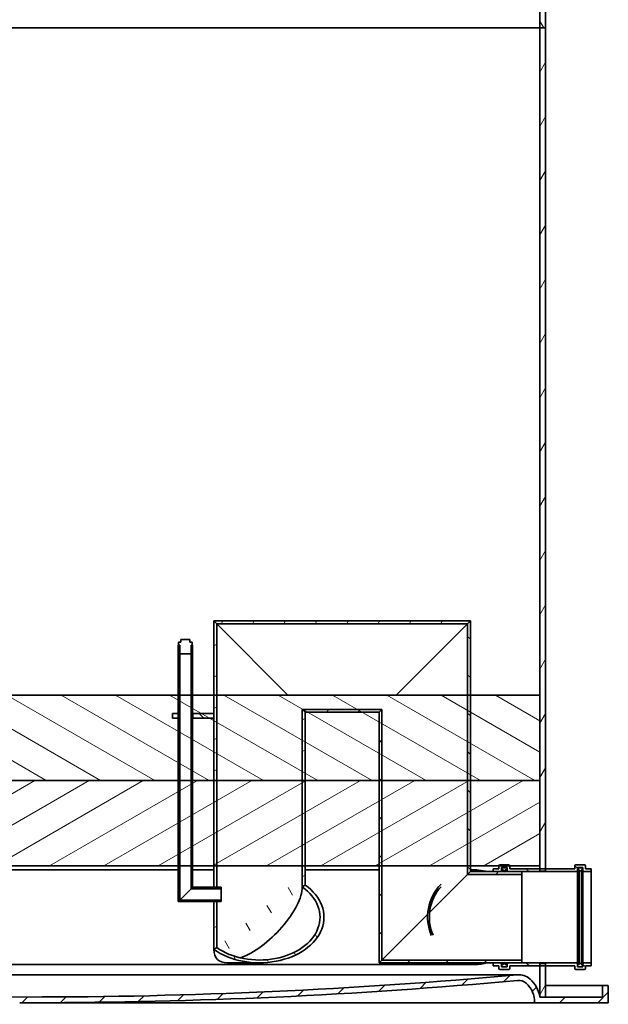
# Model space of a CAD drawing. Units: millimetres. Extents: x 0 to 15344, y 0 to 9608.
# Drawn here: x 13413 to 14790, y 6141 to 8445 of the extents above; entities that cross this region are included whole.
import ezdxf

# ---------------------------------------------------------------- set-up
doc = ezdxf.new("R2010")
doc.units = ezdxf.units.MM
doc.header["$LTSCALE"] = 20
doc.layers.add('Hatch (ISO)', color=7, linetype='Continuous', lineweight=9, true_color=0x0080ff)
doc.layers.add('Visible (ISO)', color=7, linetype='Continuous', lineweight=35)
pattern_1 = [(45, (0, 0), (-44.90128060534578, 44.90128060534578), [])]
pattern_2 = [(150.00024553567, (0, 0), (-31.74976433404117, -54.99274920144335), [])]
pattern_3 = [(135.00021045915, (0, 0), (-44.90111567342957, -44.90144553665614), [])]
pattern_4 = [(59.99997778074501, (0, 0), (-54.99260082768448, 31.75002132608664), [])]
pattern_5 = [(120.00017538262, (0, 0), (-54.99251595317183, -31.75016833246938), [])]
pattern_6 = [(30.000022219255, (0, 0), (-31.75002132608664, 54.99260082768448), [])]

msp = doc.modelspace()

# ---------------------------------------------------------------- hatches: boundary and pattern name
at = {"layer": 'Hatch (ISO)'}
h = msp.add_hatch(dxfattribs=at)
h.set_pattern_fill('ANSI31', color=256, scale=508, angle=75.00017538262, style=0)
h.set_pattern_definition(pattern_5)
edge = h.paths.add_edge_path()
edge.add_line((12854.35161649934, 8929.731597465447), (12854.35161649934, 8944.118132870295))
edge.add_ellipse((13487.4050945874, 7374.742778622936), major_axis=(-633.0534780880649, 1569.37535424736), ratio=1, start_angle=0, end_angle=0.01947261649916779)
edge.add_ellipse((13487.40509615277, 7374.74277474502), major_axis=(-633.5868129867678, 1569.160117133184), ratio=1, start_angle=0, end_angle=25.78531568468269)
edge.add_ellipse((12283.68494983267, 8467.246874583521), major_axis=(-49.36579827449671, 44.80471409535211), ratio=1, start_angle=7.633331235512441e-13, end_angle=42.22708517227625)
edge.add_line((12217.01828316601, 8467.246874583521), (12217.01828316601, 8426.026495251901))
edge.add_line((12217.01828316601, 8426.026495251901), (12230.35161649934, 8426.026495251901))
edge.add_line((12230.35161649934, 8426.026495251901), (12230.35161649934, 8467.246874583521))
edge.add_ellipse((12283.68494983267, 8467.246874583521), major_axis=(-53.33333333333409, 3.019811801357932e-13), ratio=1, start_angle=317.77291482772387, end_angle=359.9999999999997, ccw=False)
edge.add_ellipse((13487.40509615278, 7374.742774745019), major_axis=(-1243.212784939698, 1128.347871114784), ratio=1, start_angle=334.3985303915605, end_angle=360, ccw=False)
edge.add_ellipse((13487.40509608982, 7374.742774899929), major_axis=(-633.5868129238096, 1554.771589917425), ratio=1, start_angle=359.98034720060656, end_angle=360, ccw=False)
edge = h.paths.add_edge_path()
edge.add_line((14006.35161649934, 8944.118132870297), (14006.35161649934, 8929.731597465448))
edge.add_ellipse((13373.29813840634, 7374.742778576676), major_axis=(633.053478092998, 1554.98881888877), ratio=1, start_angle=359.9803472005577, end_angle=360, ccw=False)
edge.add_ellipse((13373.2981368459, 7374.742774745019), major_axis=(633.5868129867691, 1554.771590072333), ratio=1, start_angle=334.3985303915605, end_angle=359.99999999999756, ccw=False)
edge.add_ellipse((14577.01828316601, 8467.246874583521), major_axis=(39.49263861959727, 35.84377127628172), ratio=1, start_angle=317.77291482772387, end_angle=360.00000000000034, ccw=False)
edge.add_line((14630.35161649934, 8467.246874583521), (14630.35161649934, 8426.026495251901))
edge.add_line((14630.35161649934, 8426.0264952519), (14643.68494983267, 8426.0264952519))
edge.add_line((14643.68494983267, 8426.0264952519), (14643.68494983267, 8467.24687458352))
edge.add_ellipse((14577.01828316601, 8467.246874583521), major_axis=(66.66666666666742, 1.450684950871656e-13), ratio=1, start_angle=0, end_angle=42.22708517227667)
edge.add_ellipse((13373.2981368459, 7374.74277474502), major_axis=(1253.085944594597, 1137.308813933852), ratio=1, start_angle=1.283063435505173e-14, end_angle=25.78531568468266)
edge.add_ellipse((13373.29813928974, 7374.742780799652), major_axis=(633.5868105429282, 1569.160111078553), ratio=1, start_angle=0, end_angle=0.01947261653617953)
h = msp.add_hatch(dxfattribs=at)
h.set_pattern_fill('ANSI31', color=256, scale=508, angle=14.999977780745, style=0)
h.set_pattern_definition(pattern_4)
h.paths.add_polyline_path([(12217.01828316601, 8386.026495251901), (12230.35161649934, 8386.026495251901), (12230.35161649934, 8391.359828585235), (12230.35161649934, 8426.026495251901), (12217.01828316601, 8426.026495251901), (12217.01828316601, 8391.359828585235)])
h.paths.add_polyline_path([(12230.35161649934, 8170.026495251901), (12217.01828316601, 8170.026495251901), (12217.01828316601, 8164.693161918566), (12217.01828316601, 6158.026495251901), (12230.35161649934, 6158.026495251901), (12230.35161649934, 6464.693161918568), (12230.35161649934, 6664.693161918566), (12230.35161649934, 6864.693161918566), (12230.35161649934, 8164.693161918566)])
h.paths.add_polyline_path([(14630.35161649934, 6452.693161918567), (14643.68494983267, 6452.693161918567), (14643.68494983267, 6458.0264952519), (14643.68494983267, 8426.026495251901), (14630.35161649934, 8426.0264952519), (14630.35161649934, 6864.693161918566), (14630.35161649934, 6664.693161918566), (14630.35161649934, 6464.693161918566), (14630.35161649934, 6458.0264952519)])
h.paths.add_polyline_path([(14643.68494983267, 6236.693161918567), (14630.35161649934, 6236.693161918567), (14630.35161649934, 6231.359828585234), (14630.35161649934, 6158.0264952519), (14643.68494983267, 6158.0264952519), (14643.68494983267, 6231.359828585234)])
h = msp.add_hatch(dxfattribs=at)
h.set_pattern_fill('ANSI31', color=256, scale=508, angle=14.999977780745, style=0)
h.set_pattern_definition(pattern_4)
h.paths.add_polyline_path([(14254.35161649934, 6824.693161918569), (14260.88494983267, 6831.226495251902), (14074.48494983267, 6831.226495251902), (14081.018283166, 6824.693161918569)])
h.paths.add_polyline_path([(14461.15161649934, 7031.493161918568), (14467.68494983267, 7038.026495251901), (13867.68494983267, 7038.026495251901), (13874.218283166, 7031.493161918567)])
h = msp.add_hatch(dxfattribs=at)
h.set_pattern_fill('ANSI31', color=256, scale=508, angle=-14.999977780745, style=0)
h.set_pattern_definition(pattern_6)
h.paths.add_polyline_path([(13867.68494983267, 6269.268438591999), (13874.218283166, 6273.888202895751), (13874.218283166, 6381.359828585227), (13867.68494983267, 6381.359828585227)])
h.paths.add_polyline_path([(14081.018283166, 6824.69316191856), (14074.48494983267, 6831.226495251893), (14074.48494983267, 6664.693161918566), (14074.48494983267, 6464.693161918566), (14074.48494983267, 6415.498120941376), (14081.018283166, 6420.117885245129), (14081.018283166, 6464.693161918566), (14081.018283166, 6664.693161918566)])
h.paths.add_polyline_path([(13874.218283166, 7031.493161918559), (13867.68494983267, 7038.026495251893), (13867.68494983267, 6864.693161918566), (13867.68494983267, 6821.359828585253), (13867.68494983267, 6810.693161918586), (13867.68494983267, 6664.693161918566), (13867.68494983267, 6464.693161918566), (13867.68494983267, 6414.69316191856), (13874.218283166, 6414.69316191856), (13874.218283166, 6464.693161918566), (13874.218283166, 6664.693161918566), (13874.218283166, 6864.693161918566)])
h = msp.add_hatch(dxfattribs=at)
h.set_pattern_fill('ANSI31', color=256, scale=508, angle=90.00021045915, style=0)
h.set_pattern_definition(pattern_3)
h.paths.add_polyline_path([(14254.35161649934, 6238.026495251901), (14260.88494983267, 6244.559828585234), (14260.88494983267, 6464.693161918566), (14260.88494983267, 6664.693161918566), (14260.88494983267, 6831.2264952519), (14254.35161649934, 6824.693161918567), (14254.35161649934, 6664.693161918566), (14254.35161649934, 6464.693161918566)])
h.paths.add_polyline_path([(14461.15161649934, 6444.826495251899), (14467.68494983267, 6451.359828585234), (14467.68494983267, 6464.693161918566), (14467.68494983267, 6664.693161918566), (14467.68494983267, 6864.693161918566), (14467.68494983267, 7038.0264952519), (14461.15161649934, 7031.493161918567), (14461.15161649934, 6864.693161918566), (14461.15161649934, 6664.693161918566), (14461.15161649934, 6464.693161918566)])
h = msp.add_hatch(dxfattribs=at)
h.set_pattern_fill('ANSI31', color=256, scale=508, angle=14.999977780745, style=0)
h.set_pattern_definition(pattern_4)
h.paths.add_polyline_path([(13817.07206060047, 6981.35982858526), (13817.07206060047, 6988.026495251928), (13811.73872726714, 6988.026495251928), (13811.73872726714, 6994.693161918594), (13790.40539393381, 6994.693161918594), (13790.40539393381, 6988.026495251928), (13785.07206060047, 6988.026495251928), (13785.07206060047, 6981.35982858526), (13787.73872726714, 6981.35982858526), (13787.73872726714, 6961.359828585262), (13788.00539393381, 6961.359828585262), (13814.13872726714, 6961.359828585262), (13814.4053939338, 6961.359828585262), (13814.4053939338, 6981.35982858526)])
h = msp.add_hatch(dxfattribs=at)
h.set_pattern_fill('ANSI31', color=256, scale=508, style=0)
h.set_pattern_definition(pattern_1)
h.paths.add_polyline_path([(13784.40539393381, 6381.35982858526), (13788.00539393381, 6384.959828585261), (13788.00539393381, 6464.693161918566), (13788.00539393381, 6664.693161918566), (13788.00539393381, 6864.693161918566), (13788.00539393381, 6961.359828585262), (13788.00539393381, 6981.35982858526), (13787.73872726714, 6981.35982858526), (13785.07206060047, 6981.35982858526), (13784.40539393381, 6981.35982858526), (13784.40539393381, 6864.693161918566), (13784.40539393381, 6664.693161918566), (13784.40539393381, 6464.693161918566)])
h.paths.add_polyline_path([(13814.13872726714, 6411.093161918595), (13817.73872726714, 6414.693161918595), (13817.73872726714, 6464.693161918566), (13817.73872726714, 6664.693161918566), (13817.73872726714, 6864.693161918566), (13817.73872726714, 6981.35982858526), (13817.07206060047, 6981.35982858526), (13814.4053939338, 6981.35982858526), (13814.13872726714, 6981.35982858526), (13814.13872726714, 6961.359828585262), (13814.13872726714, 6864.693161918566), (13814.13872726714, 6664.693161918566), (13814.13872726714, 6464.693161918566)])
h = msp.add_hatch(dxfattribs=at)
h.set_pattern_fill('ANSI31', color=256, scale=508, angle=105.00024553567, style=0)
h.set_pattern_definition(pattern_2)
h.paths.add_polyline_path([(12230.35161649934, 6864.693161918566), (12230.35161649934, 6664.693161918566), (13784.40539393381, 6664.693161918566), (13788.00539393381, 6664.693161918566), (13814.13872726714, 6664.693161918566), (13817.73872726714, 6664.693161918566), (13867.68494983267, 6664.693161918566), (13874.218283166, 6664.693161918566), (14074.48494983267, 6664.693161918566), (14081.018283166, 6664.693161918566), (14254.35161649934, 6664.693161918566), (14260.88494983267, 6664.693161918566), (14461.15161649934, 6664.693161918566), (14467.68494983267, 6664.693161918566), (14630.35161649934, 6664.693161918566), (14630.35161649934, 6864.693161918566), (14467.68494983267, 6864.693161918566), (14461.15161649934, 6864.693161918566), (13874.218283166, 6864.693161918566), (13867.68494983267, 6864.693161918566), (13817.73872726714, 6864.693161918566), (13814.13872726714, 6864.693161918566), (13788.00539393381, 6864.693161918566), (13784.40539393381, 6864.693161918566)])
h = msp.add_hatch(dxfattribs=at)
h.set_pattern_fill('ANSI31', color=256, scale=508, angle=90.00021045915, style=0)
h.set_pattern_definition(pattern_3)
h.paths.add_polyline_path([(13867.68494983267, 6810.693161918586), (13867.68494983267, 6821.359828585253), (13818.4053939338, 6821.359828585251), (13818.4053939338, 6810.693161918586)])
h.paths.add_polyline_path([(13771.07206060047, 6821.359828585251), (13771.07206060047, 6810.693161918584), (13783.73872726714, 6810.693161918584), (13783.73872726714, 6821.359828585253)])
h = msp.add_hatch(dxfattribs=at)
h.set_pattern_fill('ANSI31', color=256, scale=508, angle=-14.999977780745, style=0)
h.set_pattern_definition(pattern_6)
h.paths.add_polyline_path([(12230.35161649934, 6664.693161918568), (12230.35161649934, 6464.693161918568), (13784.40539393381, 6464.693161918566), (13788.00539393381, 6464.693161918566), (13814.13872726714, 6464.693161918566), (13817.73872726714, 6464.693161918566), (13867.68494983267, 6464.693161918566), (13874.218283166, 6464.693161918566), (14074.48494983267, 6464.693161918566), (14081.018283166, 6464.693161918566), (14254.35161649934, 6464.693161918566), (14260.88494983267, 6464.693161918566), (14461.15161649934, 6464.693161918566), (14467.68494983267, 6464.693161918566), (14534.35161649934, 6464.693161918566), (14559.68494983267, 6464.693161918566), (14630.35161649934, 6464.693161918566), (14630.35161649934, 6664.693161918566), (14467.68494983267, 6664.693161918566), (14461.15161649934, 6664.693161918566), (14260.88494983267, 6664.693161918566), (14254.35161649934, 6664.693161918566), (14081.018283166, 6664.693161918566), (14074.48494983267, 6664.693161918566), (13874.218283166, 6664.693161918566), (13867.68494983267, 6664.693161918566), (13817.73872726714, 6664.693161918566), (13814.13872726714, 6664.693161918566), (13788.00539393381, 6664.693161918566), (13784.40539393381, 6664.693161918566)])
h = msp.add_hatch(dxfattribs=at)
h.set_pattern_fill('ANSI31', color=256, scale=508, angle=105.00024553567, style=0)
h.set_pattern_definition(pattern_2)
edge = h.paths.add_edge_path()
edge.add_ellipse((14557.018283166, 6464.693161918566), major_axis=(2.66666666666661, -4.613855623172073e-13), ratio=1, start_angle=1.771072058845475e-12, end_angle=90.00000000001398)
edge.add_line((14557.018283166, 6467.359828585233), (14537.018283166, 6467.359828585233))
edge.add_ellipse((14537.018283166, 6464.693161918566), major_axis=(-1.008934422561354e-15, 2.66666666666664), ratio=1, start_angle=0, end_angle=90)
edge.add_line((14534.35161649934, 6464.693161918566), (14534.35161649934, 6458.026495251899))
edge.add_line((14534.35161649934, 6458.0264952519), (14521.018283166, 6458.0264952519))
edge.add_line((14521.018283166, 6458.0264952519), (14521.018283166, 6451.759828585234))
edge.add_line((14521.018283166, 6451.759828585233), (14537.95161649934, 6451.759828585233))
edge.add_ellipse((14537.95161649934, 6454.4264952519), major_axis=(-2.267582343610866e-14, -2.666666666666653), ratio=1, start_angle=4.579998741307464e-12, end_angle=90.0000000000005)
edge.add_line((14540.618283166, 6454.4264952519), (14540.618283166, 6461.093161918567))
edge.add_line((14540.618283166, 6461.093161918567), (14553.418283166, 6461.093161918567))
edge.add_line((14553.418283166, 6461.093161918567), (14553.418283166, 6458.0264952519))
edge.add_line((14553.41828316601, 6458.0264952519), (14553.41828316601, 6455.359828585233))
edge.add_line((14553.41828316601, 6455.359828585233), (14553.41828316601, 6454.426495251901))
edge.add_ellipse((14556.08494983267, 6454.4264952519), major_axis=(-2.666666666666634, -3.916242407864598e-13), ratio=1, start_angle=0, end_angle=89.9999999999916)
edge.add_line((14556.08494983267, 6451.759828585233), (14715.28494983267, 6451.759828585233))
edge.add_ellipse((14715.28494983267, 6454.4264952519), major_axis=(-3.451820236544367e-14, -2.666666666666666), ratio=1, start_angle=7.416552419694066e-13, end_angle=89.9999999999926)
edge.add_line((14717.95161649934, 6454.4264952519), (14717.95161649934, 6455.359828585232))
edge.add_line((14717.95161649934, 6455.359828585233), (14717.95161649934, 6458.0264952519))
edge.add_line((14717.95161649934, 6458.026495251899), (14717.95161649934, 6461.093161918567))
edge.add_line((14717.95161649934, 6461.093161918567), (14730.75161649934, 6461.093161918567))
edge.add_line((14730.75161649934, 6461.093161918567), (14730.75161649934, 6454.426495251901))
edge.add_ellipse((14733.418283166, 6454.4264952519), major_axis=(-2.666666666666651, -3.069077323030375e-13), ratio=1, start_angle=0, end_angle=89.99999999999338)
edge.add_line((14733.418283166, 6451.759828585233), (14750.35161649934, 6451.759828585233))
edge.add_line((14750.35161649934, 6451.759828585233), (14750.35161649934, 6458.026495251899))
edge.add_line((14750.35161649934, 6458.0264952519), (14737.018283166, 6458.0264952519))
edge.add_line((14737.018283166, 6458.0264952519), (14737.018283166, 6464.693161918567))
edge.add_ellipse((14734.35161649934, 6464.693161918566), major_axis=(2.666666666666647, -3.149048224307453e-13), ratio=1, start_angle=0, end_angle=90.00000000000676)
edge.add_line((14734.35161649934, 6467.359828585233), (14714.35161649934, 6467.359828585233))
edge.add_ellipse((14714.35161649934, 6464.693161918566), major_axis=(-4.24572606752339e-14, 2.666666666666663), ratio=1, start_angle=0, end_angle=90.00000000000722)
edge.add_line((14711.68494983267, 6464.693161918566), (14711.68494983267, 6458.026495251899))
edge.add_line((14711.68494983267, 6458.0264952519), (14643.68494983267, 6458.0264952519))
edge.add_line((14643.68494983267, 6458.0264952519), (14630.35161649934, 6458.0264952519))
edge.add_line((14630.35161649934, 6458.0264952519), (14559.68494983267, 6458.0264952519))
edge.add_line((14559.68494983267, 6458.0264952519), (14559.68494983267, 6464.693161918567))
edge = h.paths.add_edge_path()
edge.add_ellipse((14557.018283166, 6224.693161918567), major_axis=(-7.004533915344863e-14, -2.666666666666637), ratio=1, start_angle=1.504988365520666e-12, end_angle=89.99999999999338)
edge.add_line((14559.68494983267, 6224.693161918567), (14559.68494983267, 6231.359828585234))
edge.add_line((14559.68494983267, 6231.359828585233), (14630.35161649934, 6231.359828585233))
edge.add_line((14630.35161649934, 6231.359828585233), (14643.68494983267, 6231.359828585233))
edge.add_line((14643.68494983267, 6231.359828585233), (14711.68494983267, 6231.359828585233))
edge.add_line((14711.68494983267, 6231.359828585233), (14711.68494983267, 6224.693161918566))
edge.add_ellipse((14714.35161649934, 6224.693161918567), major_axis=(-2.666666666666663, -3.442585070583332e-13), ratio=1, start_angle=7.455101660775448e-13, end_angle=89.9999999999926)
edge.add_line((14714.35161649934, 6222.0264952519), (14734.35161649934, 6222.0264952519))
edge.add_ellipse((14734.35161649934, 6224.693161918567), major_axis=(-4.636058129477863e-14, -2.666666666666663), ratio=1, start_angle=0, end_angle=89.99999999999694)
edge.add_line((14737.018283166, 6224.693161918567), (14737.018283166, 6231.359828585233))
edge.add_line((14737.018283166, 6231.359828585233), (14750.35161649934, 6231.359828585233))
edge.add_line((14750.35161649934, 6231.359828585233), (14750.35161649934, 6237.6264952519))
edge.add_line((14750.35161649934, 6237.6264952519), (14733.418283166, 6237.6264952519))
edge.add_ellipse((14733.418283166, 6234.959828585233), major_axis=(-4.245726067523388e-14, 2.666666666666663), ratio=1, start_angle=0, end_angle=90.00000000000315)
edge.add_line((14730.75161649934, 6234.959828585233), (14730.75161649934, 6228.293161918567))
edge.add_line((14730.75161649934, 6228.293161918567), (14717.95161649934, 6228.293161918567))
edge.add_line((14717.95161649934, 6228.293161918567), (14717.95161649934, 6231.359828585233))
edge.add_line((14717.95161649934, 6231.359828585234), (14717.95161649934, 6234.0264952519))
edge.add_line((14717.95161649934, 6234.026495251899), (14717.95161649934, 6234.959828585233))
edge.add_ellipse((14715.28494983267, 6234.959828585233), major_axis=(2.666666666666669, -3.407794586458497e-13), ratio=1, start_angle=3.250849279661811e-12, end_angle=90.00000000000733)
edge.add_line((14715.28494983267, 6237.6264952519), (14556.08494983267, 6237.6264952519))
edge.add_ellipse((14556.08494983267, 6234.959828585233), major_axis=(-1.008934422561347e-15, 2.666666666666653), ratio=1, start_angle=0, end_angle=90.00000000000814)
edge.add_line((14553.41828316601, 6234.959828585233), (14553.41828316601, 6234.0264952519))
edge.add_line((14553.41828316601, 6234.0264952519), (14553.41828316601, 6231.359828585232))
edge.add_line((14553.41828316601, 6231.359828585232), (14553.41828316601, 6228.293161918567))
edge.add_line((14553.41828316601, 6228.293161918566), (14540.61828316601, 6228.293161918566))
edge.add_line((14540.618283166, 6228.293161918567), (14540.618283166, 6234.959828585233))
edge.add_ellipse((14537.95161649934, 6234.959828585233), major_axis=(2.666666666666681, -3.488066076537374e-14), ratio=1, start_angle=4.820552985454543e-12, end_angle=90.00000000000074)
edge.add_line((14537.95161649934, 6237.6264952519), (14521.018283166, 6237.6264952519))
edge.add_line((14521.018283166, 6237.6264952519), (14521.018283166, 6231.359828585234))
edge.add_line((14521.018283166, 6231.359828585234), (14534.35161649934, 6231.359828585234))
edge.add_line((14534.35161649934, 6231.359828585234), (14534.35161649934, 6224.693161918567))
edge.add_ellipse((14537.018283166, 6224.693161918567), major_axis=(-2.66666666666661, -5.392473124643536e-15), ratio=1, start_angle=0, end_angle=89.9999999999999)
edge.add_line((14537.018283166, 6222.0264952519), (14557.018283166, 6222.0264952519))
h = msp.add_hatch(dxfattribs=at)
h.set_pattern_fill('ANSI31', color=256, scale=508, angle=90.00021045915, style=0)
h.set_pattern_definition(pattern_3)
edge = h.paths.add_edge_path()
edge.add_ellipse((14550.75161649934, 6231.359828585234), major_axis=(2.765428701356513e-14, -2.666666666666663), ratio=1, start_angle=0, end_angle=89.99999999999125)
edge.add_line((14553.41828316601, 6231.359828585233), (14553.41828316601, 6234.0264952519))
edge.add_line((14553.41828316601, 6234.0264952519), (14549.41828316601, 6234.0264952519))
edge.add_line((14549.418283166, 6234.026495251899), (14549.418283166, 6238.026495251899))
edge.add_line((14549.418283166, 6238.026495251899), (14549.418283166, 6239.359828585233))
edge.add_line((14549.418283166, 6239.359828585233), (14548.08494983267, 6238.0264952519))
edge.add_line((14548.08494983267, 6238.0264952519), (14544.08494983267, 6234.026495251899))
edge.add_line((14544.08494983267, 6234.0264952519), (14541.41828316601, 6234.0264952519))
edge.add_line((14541.418283166, 6234.0264952519), (14541.418283166, 6231.359828585233))
edge.add_ellipse((14544.08494983267, 6231.359828585234), major_axis=(-2.666666666666635, -2.5422391070305e-14), ratio=1, start_angle=3.524886599725906e-12, end_angle=89.99999999999946)
edge.add_line((14544.08494983267, 6228.693161918566), (14550.75161649934, 6228.693161918566))
edge = h.paths.add_edge_path()
edge.add_ellipse((14550.75161649934, 6458.0264952519), major_axis=(2.666666666666655, -4.140198285890809e-13), ratio=1, start_angle=7.533758202850947e-13, end_angle=90.00000000000888)
edge.add_line((14550.75161649934, 6460.693161918567), (14544.08494983267, 6460.693161918566))
edge.add_ellipse((14544.08494983267, 6458.0264952519), major_axis=(1.157359318985708e-14, 2.66666666666669), ratio=1, start_angle=2.544443745170813e-13, end_angle=90.00000000000026)
edge.add_line((14541.418283166, 6458.0264952519), (14541.418283166, 6455.359828585233))
edge.add_line((14541.418283166, 6455.359828585233), (14544.08494983267, 6455.359828585233))
edge.add_line((14544.08494983267, 6455.359828585233), (14548.08494983267, 6451.359828585233))
edge.add_line((14548.08494983267, 6451.359828585234), (14549.418283166, 6450.0264952519))
edge.add_line((14549.418283166, 6450.026495251899), (14549.418283166, 6451.359828585233))
edge.add_line((14549.418283166, 6451.359828585234), (14549.418283166, 6455.359828585234))
edge.add_line((14549.418283166, 6455.359828585233), (14553.418283166, 6455.359828585233))
edge.add_line((14553.41828316601, 6455.359828585233), (14553.41828316601, 6458.0264952519))
h = msp.add_hatch(dxfattribs=at)
h.set_pattern_fill('ANSI31', color=256, scale=508, style=0)
h.set_pattern_definition(pattern_1)
edge = h.paths.add_edge_path()
edge.add_ellipse((14720.618283166, 6458.0264952519), major_axis=(-4.689815277373449e-14, 2.66666666666669), ratio=1, start_angle=0, end_angle=90.00000000000713)
edge.add_line((14717.95161649934, 6458.0264952519), (14717.95161649934, 6455.359828585233))
edge.add_line((14717.95161649934, 6455.359828585233), (14721.95161649934, 6455.359828585233))
edge.add_line((14721.95161649934, 6455.359828585233), (14721.95161649934, 6450.0264952519))
edge.add_line((14721.95161649934, 6450.0264952519), (14727.28494983267, 6455.359828585233))
edge.add_line((14727.28494983267, 6455.359828585233), (14729.95161649934, 6455.359828585233))
edge.add_line((14729.95161649934, 6455.359828585233), (14729.95161649934, 6458.0264952519))
edge.add_ellipse((14727.28494983267, 6458.0264952519), major_axis=(2.666666666666657, -3.622705561588719e-13), ratio=1, start_angle=0, end_angle=90.00000000000779)
edge.add_line((14727.28494983267, 6460.693161918567), (14720.618283166, 6460.693161918567))
edge = h.paths.add_edge_path()
edge.add_ellipse((14720.618283166, 6231.359828585234), major_axis=(-2.666666666666642, -3.916242407864597e-13), ratio=1, start_angle=0, end_angle=89.9999999999916)
edge.add_line((14720.618283166, 6228.693161918566), (14727.28494983267, 6228.693161918566))
edge.add_ellipse((14727.28494983267, 6231.359828585234), major_axis=(-3.414812802390194e-14, -2.666666666666667), ratio=1, start_angle=0, end_angle=89.99999999999257)
edge.add_line((14729.95161649934, 6231.359828585233), (14729.95161649934, 6234.0264952519))
edge.add_line((14729.95161649934, 6234.0264952519), (14727.28494983267, 6234.0264952519))
edge.add_line((14727.28494983267, 6234.0264952519), (14721.95161649934, 6239.359828585233))
edge.add_line((14721.95161649934, 6239.359828585233), (14721.95161649934, 6234.0264952519))
edge.add_line((14721.95161649934, 6234.0264952519), (14717.95161649934, 6234.0264952519))
edge.add_line((14717.95161649934, 6234.0264952519), (14717.95161649934, 6231.359828585233))
h = msp.add_hatch(dxfattribs=at)
h.set_pattern_fill('ANSI31', color=256, scale=508, angle=75.00017538262, style=0)
h.set_pattern_definition(pattern_5)
edge = h.paths.add_edge_path()
edge.add_line((13874.218283166, 6273.888202895753), (13867.68494983267, 6269.268438592001))
edge.add_ellipse((13974.35161649935, 6344.693161918561), major_axis=(-150.8494466531293, 2.566609436738337e-14), ratio=0.7071067811865522, start_angle=44.99999999999594, end_angle=225.0000000000032)
edge.add_line((14081.018283166, 6420.11788524513), (14074.48494983267, 6415.498120941378))
edge.add_ellipse((13974.35161649935, 6344.693161918561), major_axis=(-141.6099180456251, 2.409404608738114e-14), ratio=0.7071067811865521, start_angle=44.99999999999568, end_angle=225.0000000000035, ccw=False)
h = msp.add_hatch(dxfattribs=at)
h.set_pattern_fill('ANSI31', color=256, scale=508, style=0)
h.set_pattern_definition(pattern_1)
h.paths.add_polyline_path([(14467.68494983267, 6451.359828585234), (14461.15161649934, 6444.826495251899), (14587.68494983267, 6444.826495251899), (14587.68494983267, 6451.359828585234), (14549.418283166, 6451.359828585234), (14548.08494983267, 6451.359828585234)])
h.paths.add_polyline_path([(14260.88494983267, 6244.559828585234), (14254.35161649934, 6238.0264952519), (14548.08494983267, 6238.0264952519), (14549.418283166, 6238.0264952519), (14587.68494983267, 6238.0264952519), (14587.68494983267, 6244.559828585234)])
h = msp.add_hatch(dxfattribs=at)
h.set_pattern_fill('ANSI31', color=256, scale=508, angle=105.00024553567, style=0)
h.set_pattern_definition(pattern_2)
h.paths.add_polyline_path([(13817.73872726714, 6414.693161918561), (13814.13872726714, 6411.09316191856), (13884.40539393381, 6411.09316191856), (13884.40539393381, 6414.693161918561), (13874.218283166, 6414.693161918561), (13867.68494983267, 6414.693161918561)])
h.paths.add_polyline_path([(13788.00539393381, 6384.959828585228), (13784.40539393381, 6381.359828585228), (13867.68494983267, 6381.359828585228), (13874.218283166, 6381.359828585228), (13884.40539393381, 6381.359828585228), (13884.40539393381, 6384.959828585228)])
h = msp.add_hatch(dxfattribs=at)
h.set_pattern_fill('ANSI31', color=256, scale=508, style=0)
h.set_pattern_definition(pattern_1)
edge = h.paths.add_edge_path()
edge.add_ellipse((13421.87876211273, 18615.40857901008), major_axis=(8.472854386608097, -12457.38208375819), ratio=1, start_angle=354.7191479201493, end_angle=360)
edge.add_ellipse((13438.82447088591, 18615.40857901103), major_axis=(1138.113358874766, -12405.28670174033), ratio=1, start_angle=354.7191479201499, end_angle=360)
edge.add_ellipse((14580.59225117218, 6170.28916202122), major_axis=(26.6141936638519, 29.86108999388606), ratio=1, start_angle=1.1368683772161603e-13, end_angle=46.95143614895278, ccw=False)
edge.add_ellipse((14559.31388472498, 6146.414863087799), major_axis=(71.03773177435812, 11.61163216410174), ratio=1, start_angle=1.1368683772161603e-13, end_angle=39.00713297209239, ccw=False)
edge.add_line((14630.35161649934, 6158.0264952519), (14643.68494983267, 6158.0264952519))
edge.add_line((14643.68494983267, 6158.0264952519), (14777.01828316601, 6158.0264952519))
edge.add_line((14777.01828316601, 6158.0264952519), (14777.01828316601, 6184.693161918567))
edge.add_line((14777.01828316601, 6184.693161918567), (14790.35161649934, 6184.693161918567))
edge.add_line((14790.35161649934, 6184.693161918567), (14790.35161649934, 6144.693161918567))
edge.add_line((14790.35161649934, 6144.693161918567), (14617.9357528606, 6144.693161918567))
edge.add_ellipse((14559.31388472498, 6146.414863087799), major_axis=(39.02116222310327, 43.78169226267953), ratio=1, start_angle=310.0272827459204, end_angle=360.0000000000002)
edge.add_ellipse((14580.59225117218, 6170.28916202122), major_axis=(-2.436280941375338, 26.55514349962721), ratio=1, start_angle=313.0485638502501, end_angle=360.0000000000487)
edge.add_ellipse((13438.82447088587, 18615.40857901166), major_axis=(8.477387488265443, -12470.71541709309), ratio=1, start_angle=0, end_angle=5.2029337942369125, ccw=False)
edge.add_line((13447.30185837414, 6144.693161918567), (13413.40137462452, 6144.693161918563))
edge.add_ellipse((13421.87876211279, 18615.40857901117), major_axis=(-1139.331499344921, -12418.56427349033), ratio=1, start_angle=0, end_angle=5.202933794237026, ccw=False)
edge.add_ellipse((12280.11098182649, 6170.28916202122), major_axis=(-17.74279577590145, 19.9073933292581), ratio=1, start_angle=313.0485638502509, end_angle=359.9999999999996)
edge.add_ellipse((12301.3893482737, 6146.414863087799), major_axis=(-58.62186813561608, -1.721701169231818), ratio=1, start_angle=310.0272827459204, end_angle=359.9999999999999)
edge.add_line((12242.76748013808, 6144.693161918568), (12070.35161649934, 6144.693161918568))
edge.add_line((12070.35161649934, 6144.693161918568), (12070.35161649934, 6184.693161918568))
edge.add_line((12070.35161649934, 6184.693161918567), (12083.68494983267, 6184.693161918567))
edge.add_line((12083.68494983267, 6184.693161918567), (12083.68494983267, 6158.0264952519))
edge.add_line((12083.68494983267, 6158.026495251901), (12217.01828316601, 6158.026495251901))
edge.add_line((12217.01828316601, 6158.026495251901), (12230.35161649934, 6158.026495251901))
edge.add_ellipse((12301.3893482737, 6146.414863087799), major_axis=(-47.89256011105427, 53.73538892730867), ratio=1, start_angle=-1.1368683772161603e-13, end_angle=39.00713297209239, ccw=False)
edge.add_ellipse((12280.11098182649, 6170.289162021221), major_axis=(3.654421411508991, 39.83271524949149), ratio=1, start_angle=2.3419488570652902e-11, end_angle=46.95143614895318, ccw=False)

# ---------------------------------------------------------------- linework, layer by layer
at = {"layer": 'Visible (ISO)'}
for p, q in [((14630.35161649934, 8467.246874583521), (14630.35161649934, 8426.026495251901)), ((14643.68494983267, 8426.026495251901), (14643.68494983267, 8467.246874583521)), ((12230.35161649934, 8426.026495251901), (14630.35161649934, 8426.026495251901)), ((14630.35161649934, 8426.026495251901), (12230.35161649934, 8426.026495251901)), ((14643.68494983267, 8426.026495251901), (14630.35161649934, 8426.026495251901)), ((14630.35161649934, 8426.026495251901), (14630.35161649934, 6452.693161918567)), ((14630.35161649934, 8426.026495251901), (14643.68494983267, 8426.026495251901)), ((14643.68494983267, 6452.693161918567), (14643.68494983267, 8426.026495251901)), ((14467.68494983267, 7038.0264952519), (13867.68494983267, 7038.026495251901)), ((13867.68494983267, 7038.026495251901), (13874.218283166, 7031.493161918568)), ((13874.218283166, 7031.493161918568), (13867.68494983267, 7038.026495251901)), ((13867.68494983267, 7038.026495251901), (13867.68494983267, 6414.693161918563)), ((13874.218283166, 7031.493161918568), (14461.15161649934, 7031.493161918567)), ((13874.218283166, 7031.493161918568), (14041.01828316601, 6864.693161918566)), ((13874.218283166, 6414.693161918563), (13874.218283166, 7031.493161918568)), ((14041.018283166, 6864.693161918573), (13874.218283166, 7031.493161918568)), ((14461.15161649934, 7031.493161918567), (14294.35161649934, 6864.693161918566)), ((14294.35161649934, 6864.693161918566), (14461.15161649934, 7031.493161918568)), ((14467.68494983267, 7038.0264952519), (14461.15161649934, 7031.493161918565)), ((14461.15161649934, 7031.493161918567), (14467.68494983267, 7038.0264952519)), ((14461.15161649934, 7031.493161918565), (14461.15161649934, 6444.826495251899)), ((14467.68494983267, 6451.359828585232), (14467.68494983267, 7038.0264952519)), ((13790.40539393381, 6988.026495251926), (13785.07206060047, 6988.026495251926)), ((13785.07206060047, 6988.026495251926), (13785.07206060047, 6981.35982858526)), ((13811.73872726714, 6994.693161918594), (13790.40539393381, 6994.693161918594)), ((13790.40539393381, 6994.693161918594), (13790.40539393381, 6988.026495251926)), ((13811.73872726714, 6988.026495251926), (13811.73872726714, 6994.693161918594)), ((13817.07206060047, 6988.026495251926), (13811.73872726714, 6988.026495251926)), ((13817.07206060047, 6981.35982858526), (13817.07206060047, 6988.026495251926)), ((13788.0053939338, 6981.35982858526), (13784.4053939338, 6981.35982858526)), ((13784.4053939338, 6981.35982858526), (13784.4053939338, 6381.359828585227)), ((13785.07206060047, 6981.35982858526), (13787.73872726714, 6981.35982858526)), ((13787.73872726714, 6981.35982858526), (13787.73872726714, 6961.35982858526)), ((13787.73872726714, 6961.35982858526), (13814.4053939338, 6961.35982858526)), ((13788.0053939338, 6384.959828585226), (13788.0053939338, 6981.35982858526)), ((13817.73872726714, 6981.35982858526), (13814.13872726714, 6981.35982858526)), ((13814.13872726714, 6981.35982858526), (13814.13872726714, 6411.09316191856)), ((13814.4053939338, 6961.35982858526), (13814.4053939338, 6981.35982858526)), ((13814.4053939338, 6981.35982858526), (13817.07206060047, 6981.35982858526)), ((13817.73872726714, 6414.693161918561), (13817.73872726714, 6981.35982858526)), ((14630.35161649934, 6864.693161918566), (12230.35161649934, 6864.693161918566)), ((14630.35161649934, 6664.693161918566), (14630.35161649934, 6864.693161918566)), ((13771.07206060047, 6821.359828585251), (13771.07206060047, 6810.693161918584)), ((13783.73872726714, 6821.359828585251), (13771.07206060047, 6821.359828585251)), ((13783.73872726714, 6810.693161918584), (13783.73872726714, 6821.359828585251)), ((13867.68494983267, 6821.359828585251), (13818.40539393381, 6821.359828585251)), ((13818.40539393381, 6821.359828585251), (13818.40539393381, 6810.693161918584)), ((13867.68494983267, 6810.693161918584), (13867.68494983267, 6821.359828585251)), ((14260.88494983267, 6831.226495251902), (14074.48494983267, 6831.226495251902)), ((14074.48494983267, 6831.226495251902), (14081.018283166, 6824.693161918569)), ((14081.01828316601, 6824.693161918566), (14074.48494983267, 6831.2264952519)), ((14074.48494983267, 6831.2264952519), (14074.48494983267, 6415.498120941379)), ((14081.018283166, 6824.693161918569), (14254.35161649934, 6824.693161918569)), ((14081.01828316601, 6420.11788524513), (14081.01828316601, 6824.693161918566)), ((14260.88494983267, 6831.2264952519), (14254.35161649934, 6824.693161918567)), ((14254.35161649934, 6824.693161918569), (14260.88494983267, 6831.226495251902)), ((14254.35161649934, 6824.693161918567), (14254.35161649934, 6238.0264952519)), ((14260.88494983267, 6244.559828585234), (14260.88494983267, 6831.2264952519)), ((13771.07206060047, 6810.693161918584), (13783.73872726714, 6810.693161918584)), ((13818.40539393381, 6810.693161918584), (13867.68494983267, 6810.693161918584)), ((14630.35161649934, 6664.693161918566), (12230.35161649934, 6664.693161918566)), ((12230.35161649934, 6664.693161918566), (14630.35161649934, 6664.693161918566)), ((14630.35161649934, 6464.693161918566), (14630.35161649934, 6664.693161918566)), ((12230.35161649934, 6464.693161918566), (14630.35161649934, 6464.693161918566)), ((13784.4053939338, 6455.359828585231), (12378.07796411836, 6455.359828585222)), ((13867.68494983267, 6455.359828585231), (13817.73872726714, 6455.359828585231)), ((14254.35161649934, 6455.359828585233), (14081.018283166, 6455.359828585231)), ((14477.84799335287, 6455.359828585231), (14467.68494983268, 6455.359828585231)), ((14534.35161649934, 6458.0264952519), (14521.018283166, 6458.0264952519)), ((14521.018283166, 6458.0264952519), (14521.018283166, 6451.759828585235)), ((14521.018283166, 6451.759828585235), (14537.95161649934, 6451.759828585235)), ((14521.018283166, 6451.759828585235), (14521.018283166, 6451.359828585234)), ((14534.35161649934, 6464.693161918568), (14534.35161649934, 6458.0264952519)), ((14557.018283166, 6467.359828585233), (14537.018283166, 6467.359828585233)), ((14540.618283166, 6454.4264952519), (14540.618283166, 6461.093161918568)), ((14540.618283166, 6461.093161918568), (14553.418283166, 6461.093161918567)), ((14540.618283166, 6451.359828585234), (14540.618283166, 6454.4264952519)), ((14541.418283166, 6458.0264952519), (14541.418283166, 6455.359828585235)), ((14541.418283166, 6455.359828585235), (14544.08494983267, 6455.359828585233)), ((14541.418283166, 6451.359828585234), (14541.418283166, 6455.359828585235)), ((14550.75161649934, 6460.693161918567), (14544.08494983267, 6460.693161918567)), ((14544.08494983267, 6455.359828585233), (14549.41828316601, 6450.0264952519)), ((14544.08494983267, 6451.359828585234), (14544.08494983267, 6455.359828585235)), ((14549.41828316601, 6450.0264952519), (14549.41828316601, 6455.359828585233)), ((14549.41828316601, 6455.359828585233), (14553.41828316601, 6455.359828585233)), ((14553.418283166, 6461.093161918567), (14553.418283166, 6454.4264952519)), ((14553.41828316601, 6455.359828585233), (14553.41828316601, 6458.0264952519)), ((14553.418283166, 6454.426495251902), (14553.418283166, 6451.359828585234)), ((14556.08494983267, 6451.759828585233), (14715.28494983267, 6451.759828585235)), ((14559.68494983267, 6458.0264952519), (14559.68494983267, 6464.693161918566)), ((14711.68494983267, 6458.0264952519), (14559.68494983267, 6458.0264952519)), ((14630.35161649934, 6452.693161918567), (14643.68494983267, 6452.693161918567)), ((14711.68494983267, 6464.693161918566), (14711.68494983267, 6458.0264952519)), ((14734.35161649934, 6467.359828585233), (14714.35161649934, 6467.359828585233)), ((14717.95161649933, 6454.4264952519), (14717.95161649933, 6461.093161918568)), ((14717.95161649933, 6461.093161918568), (14730.75161649934, 6461.093161918568)), ((14717.95161649934, 6458.0264952519), (14717.95161649934, 6455.359828585233)), ((14717.95161649934, 6455.359828585233), (14721.95161649934, 6455.359828585233)), ((14717.95161649933, 6234.959828585233), (14717.95161649933, 6454.426495251902)), ((14727.28494983267, 6460.693161918567), (14720.618283166, 6460.693161918567)), ((14721.95161649934, 6455.359828585233), (14721.95161649934, 6450.0264952519)), ((14721.95161649934, 6450.0264952519), (14727.28494983267, 6455.359828585233)), ((14727.28494983267, 6455.359828585233), (14729.95161649934, 6455.359828585233)), ((14727.28494983267, 6455.359828585235), (14727.28494983267, 6234.0264952519)), ((14729.95161649934, 6455.359828585233), (14729.95161649934, 6458.0264952519)), ((14729.95161649934, 6455.359828585235), (14729.95161649934, 6234.0264952519)), ((14730.75161649934, 6461.093161918568), (14730.75161649934, 6454.4264952519)), ((14730.75161649934, 6454.4264952519), (14730.75161649934, 6234.959828585233)), ((14733.418283166, 6451.759828585235), (14750.35161649934, 6451.759828585235)), ((14737.018283166, 6458.0264952519), (14737.018283166, 6464.693161918568)), ((14750.35161649934, 6458.0264952519), (14737.018283166, 6458.0264952519)), ((14750.35161649934, 6451.759828585235), (14750.35161649934, 6458.0264952519)), ((14750.35161649934, 6451.759828585235), (14750.35161649934, 6237.6264952519)), ((14461.15161649933, 6444.826495251899), (14372.25657273639, 6355.931451488958)), ((14372.2565727364, 6355.931451488957), (14461.15161649934, 6444.826495251899)), ((14467.68494983267, 6451.359828585234), (14461.15161649934, 6444.826495251899)), ((14461.15161649934, 6444.826495251899), (14467.68494983267, 6451.359828585232)), ((14461.15161649934, 6444.826495251899), (14587.68494983267, 6444.826495251899)), ((14587.68494983267, 6451.359828585234), (14467.68494983267, 6451.359828585234)), ((14587.68494983267, 6444.826495251899), (14587.68494983267, 6451.359828585234)), ((14587.68494983267, 6444.826495251899), (14587.68494983267, 6244.559828585234)), ((14721.95161649934, 6450.0264952519), (14721.95161649934, 6239.359828585233)), ((13814.13872726714, 6411.09316191856), (13788.00539393381, 6384.959828585227)), ((13788.0053939338, 6384.959828585226), (13814.13872726714, 6411.09316191856)), ((13817.73872726714, 6414.693161918561), (13814.13872726714, 6411.09316191856)), ((13814.13872726714, 6411.09316191856), (13817.73872726714, 6414.693161918561)), ((13814.13872726714, 6411.09316191856), (13884.40539393381, 6411.09316191856)), ((13884.40539393381, 6414.693161918561), (13817.73872726714, 6414.693161918561)), ((13867.68494983267, 6414.693161918563), (13874.218283166, 6414.693161918563)), ((13884.40539393381, 6411.09316191856), (13884.40539393381, 6414.693161918561)), ((13884.40539393381, 6411.09316191856), (13884.40539393381, 6384.959828585227)), ((14081.018283166, 6420.117885245129), (14074.48494983267, 6415.498120941377)), ((14074.48494983267, 6415.498120941379), (14081.01828316601, 6420.11788524513)), ((13788.00539393381, 6384.959828585227), (13784.40539393381, 6381.359828585228)), ((13784.4053939338, 6381.359828585226), (13788.0053939338, 6384.959828585226)), ((13884.40539393381, 6384.959828585227), (13788.00539393381, 6384.959828585227)), ((13884.40539393381, 6381.359828585228), (13884.40539393381, 6384.959828585227)), ((13784.40539393381, 6381.359828585228), (13884.40539393381, 6381.359828585228)), ((13874.218283166, 6381.359828585228), (13867.68494983267, 6381.359828585228)), ((13867.68494983267, 6381.359828585228), (13867.68494983267, 6269.268438591999)), ((13874.218283166, 6273.888202895751), (13874.218283166, 6381.359828585228)), ((14366.78838599779, 6350.463264750356), (14260.88494983267, 6244.559828585234)), ((14260.88494983267, 6244.559828585234), (14366.78838599779, 6350.463264750354)), ((13874.218283166, 6273.888202895752), (13867.68494983267, 6269.268438592)), ((13867.68494983267, 6269.268438591999), (13874.218283166, 6273.888202895751)), ((14260.88494983267, 6244.559828585234), (14254.35161649933, 6238.0264952519)), ((14254.35161649934, 6238.0264952519), (14260.88494983267, 6244.559828585234)), ((14587.68494983267, 6244.559828585234), (14260.88494983267, 6244.559828585234)), ((14587.68494983267, 6238.0264952519), (14587.68494983267, 6244.559828585234)), ((12378.07796411836, 6234.026495251886), (14477.84799335287, 6234.026495251896)), ((13974.35161649934, 6238.026495251894), (13898.92689317277, 6238.026495251894)), ((14254.35161649933, 6238.0264952519), (14587.68494983267, 6238.0264952519)), ((14521.018283166, 6238.0264952519), (14521.018283166, 6237.6264952519)), ((14537.95161649934, 6237.6264952519), (14521.018283166, 6237.6264952519)), ((14521.018283166, 6237.6264952519), (14521.018283166, 6231.359828585233)), ((14521.018283166, 6231.359828585233), (14534.35161649934, 6231.359828585233)), ((14534.35161649934, 6231.359828585233), (14534.35161649934, 6224.693161918566)), ((14537.018283166, 6222.026495251899), (14557.018283166, 6222.026495251899)), ((14540.618283166, 6234.959828585233), (14540.618283166, 6238.026495251899)), ((14540.618283166, 6228.293161918566), (14540.618283166, 6234.959828585233)), ((14553.418283166, 6228.293161918566), (14540.618283166, 6228.293161918566)), ((14541.418283166, 6234.026495251899), (14541.418283166, 6238.026495251899)), ((14544.08494983267, 6234.026495251899), (14541.418283166, 6234.026495251899)), ((14541.418283166, 6234.026495251899), (14541.418283166, 6231.359828585233)), ((14549.418283166, 6239.359828585233), (14544.08494983267, 6234.026495251899)), ((14544.08494983267, 6234.026495251899), (14544.08494983267, 6238.026495251899)), ((14544.08494983267, 6228.693161918566), (14550.75161649934, 6228.693161918566)), ((14549.418283166, 6234.026495251899), (14549.418283166, 6239.359828585233)), ((14553.41828316601, 6234.026495251899), (14549.418283166, 6234.026495251899)), ((14553.418283166, 6238.026495251899), (14553.418283166, 6234.959828585233)), ((14553.418283166, 6234.959828585233), (14553.418283166, 6228.293161918566)), ((14553.41828316601, 6231.359828585233), (14553.41828316601, 6234.026495251899)), ((14715.28494983267, 6237.6264952519), (14556.08494983267, 6237.6264952519)), ((14559.68494983267, 6224.693161918566), (14559.68494983267, 6231.359828585232)), ((14559.68494983267, 6231.359828585232), (14711.68494983267, 6231.359828585233)), ((14643.68494983267, 6236.693161918568), (14630.35161649934, 6236.693161918568)), ((14630.35161649934, 6236.693161918568), (14630.35161649934, 6158.0264952519)), ((14643.68494983267, 6158.0264952519), (14643.68494983267, 6236.693161918568)), ((14711.68494983267, 6231.359828585233), (14711.68494983267, 6224.693161918566)), ((14714.35161649933, 6222.026495251899), (14734.35161649934, 6222.026495251899)), ((14717.95161649933, 6228.293161918566), (14717.95161649933, 6234.959828585233)), ((14721.95161649934, 6234.026495251899), (14717.95161649934, 6234.026495251899)), ((14717.95161649934, 6234.026495251899), (14717.95161649934, 6231.359828585233)), ((14730.75161649934, 6228.293161918566), (14717.95161649933, 6228.293161918566)), ((14720.618283166, 6228.693161918566), (14727.28494983267, 6228.693161918566)), ((14727.28494983267, 6234.026495251899), (14721.95161649934, 6239.359828585233)), ((14721.95161649934, 6239.359828585233), (14721.95161649934, 6234.026495251899)), ((14729.95161649934, 6234.026495251899), (14727.28494983267, 6234.026495251899)), ((14729.95161649934, 6231.359828585233), (14729.95161649934, 6234.026495251899)), ((14730.75161649934, 6234.959828585233), (14730.75161649934, 6228.293161918566)), ((14750.35161649934, 6237.6264952519), (14733.418283166, 6237.6264952519)), ((14737.018283166, 6224.693161918566), (14737.018283166, 6231.359828585233)), ((14737.018283166, 6231.359828585233), (14750.35161649934, 6231.359828585233)), ((14750.35161649934, 6231.359828585233), (14750.35161649934, 6237.6264952519)), ((14580.59225117218, 6210.28916202122), (12280.1109818265, 6210.28916202122)), ((14643.68494983267, 6184.693161918567), (14777.01828316601, 6184.693161918567)), ((14790.35161649934, 6184.693161918567), (14777.01828316601, 6184.693161918567)), ((14777.01828316601, 6184.693161918567), (14777.01828316601, 6158.0264952519)), ((14790.35161649934, 6144.693161918567), (14790.35161649934, 6184.693161918567)), ((14777.01828316601, 6158.0264952519), (14630.35161649934, 6158.0264952519)), ((14630.35161649934, 6158.0264952519), (14643.68494983267, 6158.0264952519)), ((13413.40137462454, 6144.693161918567), (13447.30185837414, 6144.693161918567)), ((13447.30185837657, 6144.693161918567), (14617.9357528606, 6144.693161918567)), ((14617.9357528606, 6144.693161918567), (14790.35161649934, 6144.693161918567))]:
    msp.add_line(p, q, dxfattribs=at)
for centre, radius, start, end in [((14537.018283166, 6464.693161918568), 2.666666666666652, 90, 180), ((14537.95161649934, 6454.426495251902), 2.666666666666667, 270, 0), ((14544.08494983267, 6458.0264952519), 2.666666666666702, 90, 180), ((14550.75161649934, 6458.0264952519), 2.666666666666667, 0, 90), ((14556.08494983267, 6454.4264952519), 2.666666666666647, 180, 270), ((14557.018283166, 6464.693161918568), 2.666666666666623, 0, 90), ((14714.35161649934, 6464.693161918568), 2.666666666666675, 90, 180), ((14715.28494983267, 6454.426495251902), 2.666666666666679, 270, 0), ((14720.618283166, 6458.0264952519), 2.666666666666702, 90, 180), ((14727.28494983267, 6458.0264952519), 2.66666666666667, 0, 90), ((14733.418283166, 6454.4264952519), 2.666666666666664, 180, 270), ((14734.35161649934, 6464.693161918568), 2.66666666666666, 0, 90), ((14537.018283166, 6224.693161918566), 2.666666666666624, 180, 270), ((14537.95161649934, 6234.959828585233), 2.666666666666694, 0, 90), ((14544.08494983267, 6231.359828585233), 2.666666666666648, 180, 270), ((14550.75161649934, 6231.359828585233), 2.666666666666675, 270, 0), ((14556.08494983267, 6234.959828585233), 2.666666666666667, 90, 180), ((14557.018283166, 6224.693161918566), 2.66666666666665, 270, 0), ((14714.35161649933, 6224.693161918566), 2.666666666666675, 180, 270), ((14715.28494983267, 6234.959828585233), 2.666666666666682, 0, 90), ((14720.618283166, 6231.359828585233), 2.666666666666655, 180, 270), ((14727.28494983267, 6231.359828585233), 2.66666666666668, 270, 0), ((14733.418283166, 6234.959828585233), 2.666666666666676, 90, 180), ((14734.35161649934, 6224.693161918567), 2.666666666666675, 270, 0), ((13421.87876211273, 18615.40857901009), 12457.38496515223, 264.7581174820252, 270.0389695618758), ((13438.82447088591, 18615.40857901103), 12457.38496515318, 269.9610304381245, 275.2418825179745), ((14580.59225117218, 6170.28916202122), 39.99999999999972, 48.29044636822159, 95.24188251717382), ((14559.31388472498, 6146.414863087798), 71.98047886170285, 9.28331339612933, 48.29044636822301), ((13438.82447088587, 18615.40857901166), 12470.71829848714, 270.0389487237349, 275.2418825179717), ((14580.59225117218, 6170.28916202122), 26.66666666666649, 48.29044636822499, 95.24188251797318), ((14559.31388472498, 6146.414863087799), 58.64714552836921, 358.3177291141436, 48.29044636822324)]:
    msp.add_arc(centre, radius, start, end, dxfattribs=at)
for centre, major_axis, ratio, start_param, end_param in [((14477.84799335287, 6344.693161918564), (2.577382751667302e-11, 110.6666666666668), 0.9954600445267742, 6.013502381801182, 6.375570225891534), ((13974.35161649934, 6344.693161918561), (-150.8494466531295, -6.805295226424901e-14), 0.7071067811865522, 0.7853981633973746, 3.9269908169873), ((13974.35161649934, 6344.693161918561), (-141.6099180456253, -6.388470893806375e-14), 0.7071067811865522, 0.7853981633973728, 3.926990816987302), ((13974.35161649934, 6344.693161918561), (92.51113718879694, 92.51113718879705), 0.4142135623730979, 3.85604228968522, 5.890486225480954), ((13974.35161649934, 6344.693161918561), (92.51113718879385, 92.51113718880188), 0.4142135623730976, 3.856042289684424, 5.890486225479988), ((14477.84799335287, 6344.693161918563), (-1.786348846621877e-11, -110.6666666666674), 0.9954600445267745, 3.938402992046531, 5.111078426516193), ((14477.84799335287, 6344.693161918563), (3.949618410103994e-11, 106.6666666666674), 0.9954600445267745, 0.83597054243244, 1.977041665669109), ((13974.35161649934, 6344.693161918561), (-98.54715013453315, -98.54715013454174), 0.4142135623730977, 5.890486225479862, 6.675884388877368), ((13974.35161649934, 6344.693161918561), (-98.54715013453828, -98.54715013453837), 0.4142135623730978, 5.890486225480785, 6.675884388878313), ((14477.84799335287, 6344.693161918563), (-3.52884388377106e-11, -110.6666666666675), 0.9954600445267745, 6.013502381801003, 6.552868232558811)]:
    msp.add_ellipse(centre, major_axis=major_axis, ratio=ratio, start_param=start_param, end_param=end_param, dxfattribs=at)

doc.saveas('drawing.dxf')
